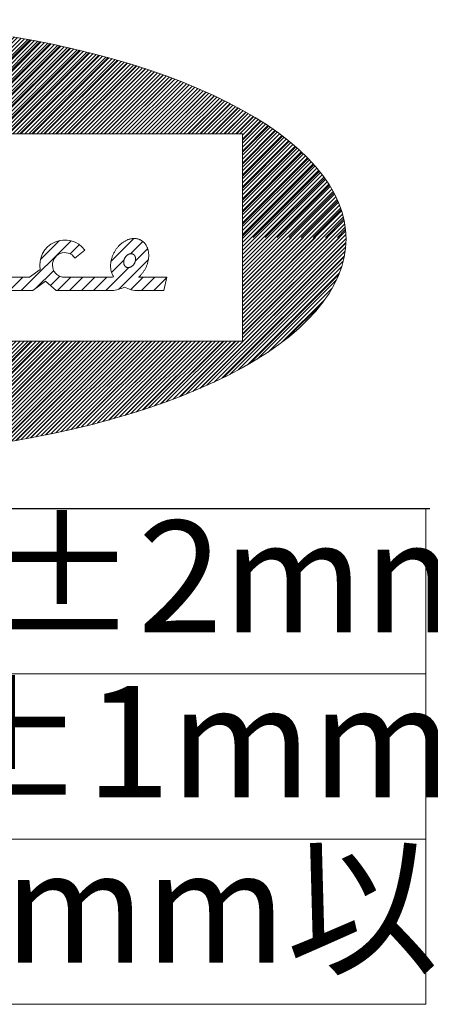
# Model space of a CAD drawing. Units: millimetres. Extents: x -5 to 215, y -5 to 302.
# Drawn here: x 186 to 198, y 263 to 290 of the extents above; entities that cross this region are included whole.
import ezdxf

# ---------------------------------------------------------------- set-up
doc = ezdxf.new("R2010")
doc.units = ezdxf.units.MM
doc.layers.add('実践', color=7, linetype='Continuous', lineweight=15)
doc.styles.add('SLDTEXTSTYLE0', font='TXT', dxfattribs={"width": 0.7, "bigfont": 'bigfont'})

# ---------------------------------------------------------------- blocks, each defined once
blk = doc.blocks.new('ﾌﾞﾛｯｸ94')
at = {"linetype": 'Continuous'}
h = blk.add_hatch(dxfattribs=at)
h.set_pattern_fill('ANSI31', scale=0.0625, style=0)
h.paths.add_polyline_path([(57.516, 28.881), (56.108, 29.194), (54.67, 29.482), (53.203, 29.745), (51.709, 29.984), (50.193, 30.197), (48.655, 30.385), (47.1, 30.546), (45.529, 30.681), (43.945, 30.789), (42.352, 30.87), (40.751, 30.924), (39.147, 30.951), (37.541, 30.951), (35.936, 30.924), (34.336, 30.87), (32.742, 30.789), (31.159, 30.681), (29.588, 30.546), (28.032, 30.385), (26.495, 30.197), (24.978, 29.984), (23.485, 29.745), (22.018, 29.482), (20.579, 29.194), (19.172, 28.881), (17.798, 28.545), (16.46, 28.187), (15.161, 27.806), (13.903, 27.403), (12.687, 26.979), (11.516, 26.536), (10.392, 26.072), (9.318, 25.591), (8.294, 25.091), (7.323, 24.575), (6.406, 24.042), (5.546, 23.495), (4.743, 22.934), (3.999, 22.359), (3.315, 21.773), (2.693, 21.175), (2.133, 20.567), (1.637, 19.951), (1.205, 19.326), (0.838, 18.695), (0.537, 18.058), (0.302, 17.417), (0.134, 16.772), (0.034, 16.125), (0, 15.477), (0.034, 14.829), (0.134, 14.182), (0.302, 13.537), (0.537, 12.896), (0.838, 12.259), (1.205, 11.628), (1.637, 11.004), (2.133, 10.387), (2.693, 9.78), (3.315, 9.182), (3.999, 8.595), (4.743, 8.021), (5.546, 7.459), (6.406, 6.912), (7.323, 6.38), (8.294, 5.863), (9.318, 5.364), (10.392, 4.882), (11.516, 4.419), (12.687, 3.975), (13.903, 3.552), (15.161, 3.149), (16.46, 2.768), (17.798, 2.409), (19.172, 2.073), (20.579, 1.761), (22.018, 1.473), (23.485, 1.209), (24.978, 0.97), (26.495, 0.757), (28.032, 0.57), (29.588, 0.409), (31.159, 0.274), (32.742, 0.166), (34.336, 0.084), (35.936, 0.03), (37.541, 0.003), (39.147, 0.003), (40.751, 0.03), (42.352, 0.084), (43.945, 0.166), (45.529, 0.274), (47.1, 0.409), (48.655, 0.57), (50.193, 0.757), (51.709, 0.97), (53.203, 1.209), (54.67, 1.473), (56.108, 1.761), (57.516, 2.073), (58.889, 2.409), (60.227, 2.768), (61.526, 3.149), (62.785, 3.552), (64.001, 3.975), (65.171, 4.419), (66.295, 4.882), (67.37, 5.364), (68.393, 5.863), (69.364, 6.38), (70.281, 6.912), (71.142, 7.459), (71.945, 8.021), (72.689, 8.595), (73.373, 9.182), (73.995, 9.78), (74.555, 10.387), (75.051, 11.004), (75.483, 11.628), (75.85, 12.259), (76.151, 12.896), (76.385, 13.537), (76.553, 14.182), (76.654, 14.829), (76.687, 15.477), (76.654, 16.125), (76.553, 16.772), (76.385, 17.417), (76.151, 18.058), (75.85, 18.695), (75.483, 19.326), (75.051, 19.951), (74.555, 20.567), (73.995, 21.175), (73.373, 21.773), (72.689, 22.359), (71.945, 22.934), (71.142, 23.495), (70.281, 24.042), (69.364, 24.575), (68.393, 25.091), (67.37, 25.591), (66.295, 26.072), (65.171, 26.536), (64.001, 26.979), (62.785, 27.403), (61.526, 27.806), (60.227, 28.187), (58.889, 28.545)], flags=0)
h.paths.add_polyline_path([(7.5, 8.265), (7.5, 22.89), (69.375, 22.89), (69.375, 8.265)], flags=0)
at = {"layer": '実践', "color": 56, "linetype": 'Continuous'}
for p, q in [((54.392, 29.534), (47.748, 22.89)), ((55.104, 29.398), (48.596, 22.89)), ((55.81, 29.256), (49.445, 22.89)), ((54.67, 29.482), (53.203, 29.745)), ((56.108, 29.194), (54.67, 29.482)), ((57.516, 28.881), (56.108, 29.194)), ((56.511, 29.107), (50.293, 22.89)), ((57.205, 28.953), (51.142, 22.89)), ((57.893, 28.792), (51.99, 22.89)), ((58.574, 28.625), (52.839, 22.89)), ((58.889, 28.545), (57.516, 28.881)), ((60.227, 28.187), (58.889, 28.545)), ((59.249, 28.452), (53.687, 22.89)), ((59.918, 28.272), (54.536, 22.89)), ((60.581, 28.086), (55.385, 22.89)), ((61.236, 27.894), (56.233, 22.89)), ((61.526, 27.806), (60.227, 28.187)), ((62.785, 27.403), (61.526, 27.806)), ((61.886, 27.694), (57.082, 22.89)), ((62.528, 27.488), (57.93, 22.89)), ((63.163, 27.275), (58.779, 22.89)), ((64.001, 26.979), (62.785, 27.403)), ((63.792, 27.055), (59.627, 22.89)), ((64.413, 26.827), (60.476, 22.89)), ((65.027, 26.593), (61.324, 22.89)), ((65.171, 26.536), (64.001, 26.979)), ((66.295, 26.072), (65.171, 26.536)), ((65.633, 26.35), (62.173, 22.89)), ((66.231, 26.1), (63.021, 22.89)), ((66.821, 25.842), (63.87, 22.89)), ((67.37, 25.591), (66.295, 26.072)), ((67.403, 25.575), (64.718, 22.89)), ((67.976, 25.3), (65.567, 22.89)), ((68.393, 25.091), (67.37, 25.591)), ((69.364, 24.575), (68.393, 25.091)), ((68.541, 25.016), (66.415, 22.89)), ((69.096, 24.722), (67.264, 22.89)), ((69.641, 24.419), (68.112, 22.89)), ((70.281, 24.042), (69.364, 24.575)), ((70.176, 24.106), (68.961, 22.89)), ((70.701, 23.782), (69.375, 22.456)), ((71.142, 23.495), (70.281, 24.042)), ((71.214, 23.446), (69.375, 21.607)), ((71.716, 23.099), (69.375, 20.759)), ((71.945, 22.934), (71.142, 23.495)), ((7.5, 22.89), (69.375, 22.89)), ((69.375, 22.89), (69.375, 8.265)), ((72.205, 22.74), (69.375, 19.91)), ((72.68, 22.366), (69.375, 19.062)), ((72.689, 22.359), (71.945, 22.934)), ((73.373, 21.773), (72.689, 22.359)), ((73.141, 21.979), (69.375, 18.213)), ((73.586, 21.575), (69.375, 17.364)), ((73.995, 21.175), (73.373, 21.773)), ((74.014, 21.155), (69.375, 16.516)), ((74.555, 20.567), (73.995, 21.175)), ((74.424, 20.716), (69.375, 15.667)), ((74.813, 20.257), (70.134, 15.578)), ((75.051, 19.951), (74.555, 20.567)), ((75.18, 19.775), (70.982, 15.578)), ((75.483, 19.326), (75.051, 19.951)), ((75.52, 19.267), (71.831, 15.578)), ((75.85, 18.695), (75.483, 19.326)), ((75.831, 18.73), (72.679, 15.578)), ((76.108, 18.158), (73.528, 15.578)), ((76.151, 18.058), (75.85, 18.695)), ((76.344, 17.545), (74.376, 15.578)), ((76.385, 17.417), (76.151, 18.058)), ((76.553, 16.772), (76.385, 17.417)), ((76.529, 16.882), (75.225, 15.578)), ((76.654, 16.125), (76.553, 16.772)), ((76.651, 16.155), (76.073, 15.578)), ((76.687, 15.477), (76.654, 16.125)), ((69.445, 15.578), (69.375, 15.507)), ((70.294, 15.578), (69.375, 14.659)), ((71.142, 15.578), (69.375, 13.81)), ((71.991, 15.578), (69.375, 12.962)), ((72.839, 15.578), (69.375, 12.113)), ((73.688, 15.578), (69.375, 11.265)), ((74.536, 15.578), (69.375, 10.416)), ((75.385, 15.578), (69.375, 9.568)), ((76.233, 15.578), (69.375, 8.719)), ((76.654, 14.829), (76.687, 15.477)), ((76.68, 15.176), (66.456, 4.952)), ((76.553, 14.182), (76.654, 14.829)), ((76.558, 14.205), (68.038, 5.685)), ((76.385, 13.537), (76.553, 14.182)), ((76.151, 12.896), (76.385, 13.537)), ((76.188, 12.986), (69.867, 6.666)), ((75.85, 12.259), (76.151, 12.896)), ((75.483, 11.628), (75.85, 12.259)), ((75.051, 11.004), (75.483, 11.628)), ((75.043, 10.993), (72.471, 8.421)), ((74.555, 10.387), (75.051, 11.004)), ((73.373, 9.182), (73.995, 9.78)), ((73.995, 9.78), (74.555, 10.387)), ((72.689, 8.595), (73.373, 9.182)), ((71.945, 8.021), (72.689, 8.595)), ((7.5, 8.265), (69.375, 8.265)), ((54.496, 8.265), (46.593, 0.362)), ((55.344, 8.265), (47.53, 0.45)), ((56.193, 8.265), (48.478, 0.55)), ((57.042, 8.265), (49.438, 0.662)), ((57.89, 8.265), (50.411, 0.786)), ((58.739, 8.265), (51.398, 0.924)), ((59.587, 8.265), (52.399, 1.077)), ((60.436, 8.265), (53.416, 1.246)), ((61.284, 8.265), (54.45, 1.431)), ((62.133, 8.265), (55.504, 1.636)), ((62.981, 8.265), (56.578, 1.862)), ((63.83, 8.265), (57.675, 2.111)), ((64.678, 8.265), (58.799, 2.386)), ((65.527, 8.265), (59.954, 2.692)), ((66.375, 8.265), (61.143, 3.033)), ((67.224, 8.265), (62.375, 3.417)), ((68.072, 8.265), (63.66, 3.853)), ((68.921, 8.265), (65.012, 4.356)), ((71.142, 7.459), (71.945, 8.021)), ((70.281, 6.912), (71.142, 7.459)), ((68.393, 5.863), (69.364, 6.38)), ((69.364, 6.38), (70.281, 6.912)), ((67.37, 5.364), (68.393, 5.863)), ((65.171, 4.419), (66.295, 4.882)), ((66.295, 4.882), (67.37, 5.364)), ((64.001, 3.975), (65.171, 4.419)), ((61.526, 3.149), (62.785, 3.552)), ((62.785, 3.552), (64.001, 3.975)), ((60.227, 2.768), (61.526, 3.149)), ((57.516, 2.073), (58.889, 2.409)), ((58.889, 2.409), (60.227, 2.768)), ((53.203, 1.209), (54.67, 1.473)), ((54.67, 1.473), (56.108, 1.761)), ((56.108, 1.761), (57.516, 2.073))]:
    blk.add_line(p, q, dxfattribs=at)
at = {"layer": '実践', "color": 30, "linetype": 'Continuous'}
for p, q in [((57.301, 15.34), (53.789, 11.828)), ((56.479, 15.356), (55.138, 14.014)), ((61.719, 15.504), (60.116, 13.901)), ((61.065, 15.303), (61.025, 15.279)), ((61.106, 15.327), (61.065, 15.303)), ((61.147, 15.349), (61.106, 15.327)), ((61.188, 15.369), (61.147, 15.349)), ((61.229, 15.389), (61.188, 15.369)), ((61.271, 15.406), (61.229, 15.389)), ((61.313, 15.423), (61.271, 15.406)), ((61.355, 15.438), (61.313, 15.423)), ((61.397, 15.451), (61.355, 15.438)), ((61.439, 15.463), (61.397, 15.451)), ((61.481, 15.474), (61.439, 15.463)), ((62.352, 15.299), (61.48, 14.427)), ((61.523, 15.483), (61.481, 15.474)), ((61.565, 15.49), (61.523, 15.483)), ((61.607, 15.496), (61.565, 15.49)), ((61.648, 15.5), (61.607, 15.496)), ((61.69, 15.503), (61.648, 15.5)), ((61.731, 15.505), (61.69, 15.503)), ((61.772, 15.505), (61.731, 15.505)), ((61.812, 15.503), (61.772, 15.505)), ((61.853, 15.5), (61.812, 15.503)), ((61.892, 15.495), (61.853, 15.5)), ((61.932, 15.489), (61.892, 15.495)), ((61.97, 15.481), (61.932, 15.489)), ((62.009, 15.471), (61.97, 15.481)), ((62.046, 15.461), (62.009, 15.471)), ((62.083, 15.448), (62.046, 15.461)), ((62.12, 15.435), (62.083, 15.448)), ((62.156, 15.419), (62.12, 15.435)), ((62.191, 15.403), (62.156, 15.419)), ((62.225, 15.384), (62.191, 15.403)), ((62.258, 15.365), (62.225, 15.384)), ((62.291, 15.344), (62.258, 15.365)), ((62.323, 15.322), (62.291, 15.344)), ((62.354, 15.298), (62.323, 15.322)), ((62.384, 15.273), (62.354, 15.298)), ((57.878, 15.057), (57.239, 14.418)), ((57.571, 14.118), (58.271, 14.685)), ((60.403, 14.639), (60.376, 14.595)), ((60.43, 14.683), (60.403, 14.639)), ((60.459, 14.725), (60.43, 14.683)), ((60.489, 14.767), (60.459, 14.725)), ((60.519, 14.808), (60.489, 14.767)), ((60.55, 14.849), (60.519, 14.808)), ((60.583, 14.888), (60.55, 14.849)), ((60.616, 14.927), (60.583, 14.888)), ((60.65, 14.964), (60.616, 14.927)), ((60.684, 15.001), (60.65, 14.964)), ((60.72, 15.036), (60.684, 15.001)), ((60.756, 15.071), (60.72, 15.036)), ((60.792, 15.104), (60.756, 15.071)), ((60.83, 15.136), (60.792, 15.104)), ((60.868, 15.167), (60.83, 15.136)), ((60.906, 15.197), (60.868, 15.167)), ((60.945, 15.225), (60.906, 15.197)), ((60.985, 15.253), (60.945, 15.225)), ((61.025, 15.279), (60.985, 15.253)), ((62.7, 14.788), (61.835, 13.923)), ((62.413, 15.247), (62.384, 15.273)), ((62.442, 15.219), (62.413, 15.247)), ((62.469, 15.19), (62.442, 15.219)), ((62.495, 15.16), (62.469, 15.19)), ((62.52, 15.129), (62.495, 15.16)), ((62.544, 15.097), (62.52, 15.129)), ((62.567, 15.063), (62.544, 15.097)), ((62.589, 15.028), (62.567, 15.063)), ((62.61, 14.993), (62.589, 15.028)), ((62.629, 14.956), (62.61, 14.993)), ((62.648, 14.918), (62.629, 14.956)), ((62.665, 14.88), (62.648, 14.918)), ((62.681, 14.84), (62.665, 14.88)), ((62.696, 14.799), (62.681, 14.84)), ((62.709, 14.758), (62.696, 14.799)), ((62.721, 14.716), (62.709, 14.758)), ((62.732, 14.673), (62.721, 14.716)), ((62.742, 14.629), (62.732, 14.673)), ((62.751, 14.585), (62.742, 14.629)), ((60.122, 13.93), (60.113, 13.881)), ((60.132, 13.979), (60.122, 13.93)), ((60.144, 14.028), (60.132, 13.979)), ((60.156, 14.077), (60.144, 14.028)), ((60.17, 14.126), (60.156, 14.077)), ((61.029, 13.976), (60.157, 13.104)), ((60.186, 14.174), (60.17, 14.126)), ((60.202, 14.223), (60.186, 14.174)), ((60.22, 14.271), (60.202, 14.223)), ((60.239, 14.318), (60.22, 14.271)), ((60.259, 14.366), (60.239, 14.318)), ((60.28, 14.413), (60.259, 14.366)), ((60.303, 14.459), (60.28, 14.413)), ((60.326, 14.505), (60.303, 14.459)), ((60.351, 14.55), (60.326, 14.505)), ((60.376, 14.595), (60.351, 14.55)), ((62.746, 13.996), (60.676, 11.926)), ((61.017, 13.917), (61.014, 13.896)), ((61.02, 13.937), (61.017, 13.917)), ((61.025, 13.958), (61.02, 13.937)), ((61.03, 13.978), (61.025, 13.958)), ((61.036, 13.998), (61.03, 13.978)), ((61.042, 14.019), (61.036, 13.998)), ((61.049, 14.039), (61.042, 14.019)), ((61.057, 14.059), (61.049, 14.039)), ((61.065, 14.079), (61.057, 14.059)), ((61.075, 14.098), (61.065, 14.079)), ((61.084, 14.118), (61.075, 14.098)), ((61.095, 14.136), (61.084, 14.118)), ((61.106, 14.155), (61.095, 14.136)), ((61.117, 14.173), (61.106, 14.155)), ((61.129, 14.191), (61.117, 14.173)), ((61.142, 14.209), (61.129, 14.191)), ((61.155, 14.226), (61.142, 14.209)), ((61.168, 14.242), (61.155, 14.226)), ((61.182, 14.258), (61.168, 14.242)), ((61.197, 14.273), (61.182, 14.258)), ((61.212, 14.288), (61.197, 14.273)), ((61.227, 14.302), (61.212, 14.288)), ((61.243, 14.316), (61.227, 14.302)), ((61.258, 14.329), (61.243, 14.316)), ((61.275, 14.341), (61.258, 14.329)), ((61.291, 14.352), (61.275, 14.341)), ((61.308, 14.363), (61.291, 14.352)), ((61.325, 14.373), (61.308, 14.363)), ((61.342, 14.382), (61.325, 14.373)), ((61.359, 14.391), (61.342, 14.382)), ((61.377, 14.399), (61.359, 14.391)), ((61.394, 14.405), (61.377, 14.399)), ((61.412, 14.412), (61.394, 14.405)), ((61.43, 14.417), (61.412, 14.412)), ((61.447, 14.421), (61.43, 14.417)), ((61.465, 14.425), (61.447, 14.421)), ((61.482, 14.428), (61.465, 14.425)), ((61.5, 14.429), (61.482, 14.428)), ((61.517, 14.43), (61.5, 14.429)), ((61.534, 14.431), (61.517, 14.43)), ((61.551, 14.43), (61.534, 14.431)), ((61.568, 14.428), (61.551, 14.43)), ((61.584, 14.426), (61.568, 14.428)), ((61.601, 14.423), (61.584, 14.426)), ((61.617, 14.419), (61.601, 14.423)), ((61.632, 14.414), (61.617, 14.419)), ((61.647, 14.408), (61.632, 14.414)), ((61.662, 14.401), (61.647, 14.408)), ((61.677, 14.394), (61.662, 14.401)), ((61.691, 14.386), (61.677, 14.394)), ((61.704, 14.377), (61.691, 14.386)), ((61.718, 14.367), (61.704, 14.377)), ((61.73, 14.357), (61.718, 14.367)), ((61.742, 14.346), (61.73, 14.357)), ((61.754, 14.334), (61.742, 14.346)), ((61.765, 14.321), (61.754, 14.334)), ((61.775, 14.308), (61.765, 14.321)), ((61.785, 14.294), (61.775, 14.308)), ((61.794, 14.279), (61.785, 14.294)), ((61.803, 14.264), (61.794, 14.279)), ((61.81, 14.249), (61.803, 14.264)), ((61.818, 14.232), (61.81, 14.249)), ((61.824, 14.216), (61.818, 14.232)), ((61.83, 14.198), (61.824, 14.216)), ((61.824, 13.884), (61.83, 13.905)), ((61.835, 14.181), (61.83, 14.198)), ((61.83, 13.905), (61.835, 13.925)), ((61.839, 14.163), (61.835, 14.181)), ((61.835, 13.925), (61.84, 13.946)), ((61.843, 14.144), (61.839, 14.163)), ((61.84, 13.946), (61.843, 13.966)), ((61.846, 14.125), (61.843, 14.144)), ((61.843, 13.966), (61.846, 13.986)), ((61.848, 14.106), (61.846, 14.125)), ((61.846, 13.986), (61.848, 14.007)), ((61.85, 14.087), (61.848, 14.106)), ((61.848, 14.007), (61.85, 14.027)), ((61.85, 14.067), (61.85, 14.087)), ((61.85, 14.047), (61.85, 14.067)), ((61.85, 14.027), (61.85, 14.047)), ((62.72, 13.871), (62.731, 13.92)), ((62.731, 13.92), (62.741, 13.969)), ((62.741, 13.969), (62.75, 14.017)), ((62.75, 14.017), (62.757, 14.066)), ((62.758, 14.54), (62.751, 14.585)), ((62.757, 14.066), (62.763, 14.115)), ((62.764, 14.495), (62.758, 14.54)), ((62.763, 14.115), (62.768, 14.164)), ((62.768, 14.449), (62.764, 14.495)), ((62.771, 14.402), (62.768, 14.449)), ((62.768, 14.164), (62.771, 14.212)), ((62.773, 14.355), (62.771, 14.402)), ((62.771, 14.212), (62.773, 14.26)), ((62.774, 14.308), (62.773, 14.355)), ((62.773, 14.26), (62.774, 14.308)), ((55.118, 13.316), (54.371, 12.767)), ((56.075, 13.255), (54.762, 11.941)), ((61.366, 13.454), (59.74, 11.828)), ((60.087, 13.639), (60.086, 13.591)), ((60.086, 13.591), (60.086, 13.543)), ((60.086, 13.543), (60.088, 13.496)), ((60.09, 13.687), (60.087, 13.639)), ((60.088, 13.496), (60.091, 13.449)), ((60.094, 13.735), (60.09, 13.687)), ((60.091, 13.449), (60.095, 13.403)), ((60.099, 13.784), (60.094, 13.735)), ((60.095, 13.403), (60.1, 13.357)), ((60.105, 13.833), (60.099, 13.784)), ((60.1, 13.357), (60.107, 13.312)), ((60.113, 13.881), (60.105, 13.833)), ((60.107, 13.312), (60.115, 13.268)), ((60.115, 13.268), (60.124, 13.224)), ((60.124, 13.224), (60.135, 13.181)), ((61.01, 13.856), (61.009, 13.835)), ((61.009, 13.835), (61.009, 13.816)), ((61.009, 13.816), (61.01, 13.796)), ((61.012, 13.876), (61.01, 13.856)), ((61.01, 13.796), (61.012, 13.776)), ((61.014, 13.896), (61.012, 13.876)), ((61.012, 13.776), (61.014, 13.757)), ((61.014, 13.757), (61.017, 13.738)), ((61.017, 13.738), (61.02, 13.72)), ((61.02, 13.72), (61.025, 13.702)), ((61.025, 13.702), (61.03, 13.684)), ((61.03, 13.684), (61.036, 13.667)), ((61.036, 13.667), (61.042, 13.65)), ((61.042, 13.65), (61.049, 13.634)), ((61.049, 13.634), (61.057, 13.618)), ((61.057, 13.618), (61.066, 13.603)), ((61.066, 13.603), (61.075, 13.589)), ((61.075, 13.589), (61.085, 13.575)), ((61.085, 13.575), (61.095, 13.562)), ((61.095, 13.562), (61.106, 13.549)), ((61.106, 13.549), (61.118, 13.537)), ((61.118, 13.537), (61.13, 13.526)), ((61.13, 13.526), (61.142, 13.515)), ((61.142, 13.515), (61.155, 13.506)), ((61.155, 13.506), (61.169, 13.497)), ((61.169, 13.497), (61.183, 13.489)), ((61.183, 13.489), (61.197, 13.481)), ((61.197, 13.481), (61.212, 13.475)), ((61.212, 13.475), (61.228, 13.469)), ((61.228, 13.469), (61.243, 13.464)), ((61.243, 13.464), (61.259, 13.46)), ((61.259, 13.46), (61.275, 13.457)), ((61.275, 13.457), (61.292, 13.454)), ((61.292, 13.454), (61.309, 13.453)), ((61.309, 13.453), (61.326, 13.452)), ((61.326, 13.452), (61.343, 13.452)), ((61.343, 13.452), (61.36, 13.453)), ((61.36, 13.453), (61.378, 13.455)), ((61.378, 13.455), (61.395, 13.458)), ((61.395, 13.458), (61.413, 13.461)), ((61.413, 13.461), (61.43, 13.466)), ((61.43, 13.466), (61.448, 13.471)), ((61.448, 13.471), (61.465, 13.477)), ((61.465, 13.477), (61.483, 13.484)), ((61.483, 13.484), (61.5, 13.492)), ((61.5, 13.492), (61.518, 13.5)), ((61.518, 13.5), (61.535, 13.51)), ((61.535, 13.51), (61.552, 13.52)), ((61.552, 13.52), (61.569, 13.53)), ((61.569, 13.53), (61.585, 13.542)), ((61.585, 13.542), (61.601, 13.554)), ((61.601, 13.554), (61.617, 13.567)), ((61.617, 13.567), (61.633, 13.58)), ((61.633, 13.58), (61.648, 13.595)), ((61.648, 13.595), (61.663, 13.609)), ((61.663, 13.609), (61.677, 13.625)), ((61.677, 13.625), (61.691, 13.641)), ((61.691, 13.641), (61.705, 13.657)), ((61.705, 13.657), (61.718, 13.674)), ((61.718, 13.674), (61.731, 13.691)), ((61.731, 13.691), (61.743, 13.709)), ((61.743, 13.709), (61.754, 13.728)), ((61.754, 13.728), (61.765, 13.746)), ((61.765, 13.746), (61.776, 13.765)), ((61.776, 13.765), (61.785, 13.784)), ((61.785, 13.784), (61.794, 13.804)), ((61.794, 13.804), (61.803, 13.824)), ((61.803, 13.824), (61.811, 13.844)), ((61.811, 13.844), (61.818, 13.864)), ((61.818, 13.864), (61.824, 13.884)), ((62.41, 13.171), (62.439, 13.214)), ((62.439, 13.214), (62.466, 13.258)), ((62.466, 13.258), (62.492, 13.302)), ((62.492, 13.302), (62.518, 13.347)), ((62.518, 13.347), (62.542, 13.393)), ((62.542, 13.393), (62.565, 13.439)), ((62.565, 13.439), (62.587, 13.486)), ((62.587, 13.486), (62.608, 13.533)), ((62.608, 13.533), (62.627, 13.58)), ((62.627, 13.58), (62.646, 13.628)), ((62.646, 13.628), (62.663, 13.676)), ((62.663, 13.676), (62.679, 13.724)), ((62.679, 13.724), (62.694, 13.773)), ((62.694, 13.773), (62.708, 13.822)), ((62.708, 13.822), (62.72, 13.871)), ((52.637, 12.767), (54.371, 12.767)), ((53.89, 12.767), (52.951, 11.828)), ((56.501, 12.843), (55.842, 12.184)), ((57.284, 12.767), (56.345, 11.828)), ((56.857, 12.767), (60.118, 12.767)), ((58.122, 12.767), (57.183, 11.828)), ((58.981, 12.767), (58.042, 11.828)), ((59.82, 12.767), (58.881, 11.828)), ((60.135, 13.181), (60.146, 13.138)), ((60.146, 13.138), (60.16, 13.097)), ((60.16, 13.097), (60.174, 13.056)), ((60.174, 13.056), (60.19, 13.016)), ((60.19, 13.016), (60.206, 12.977)), ((60.206, 12.977), (60.224, 12.939)), ((60.224, 12.939), (60.243, 12.902)), ((60.243, 12.902), (60.264, 12.866)), ((62.376, 12.767), (61.507, 11.898)), ((62.064, 12.767), (64.055, 12.767)), ((62.116, 12.823), (62.152, 12.858)), ((62.152, 12.858), (62.187, 12.894)), ((62.187, 12.894), (62.221, 12.931)), ((62.221, 12.931), (62.255, 12.969)), ((62.255, 12.969), (62.288, 13.007)), ((63.214, 12.767), (62.275, 11.828)), ((62.288, 13.007), (62.32, 13.047)), ((62.32, 13.047), (62.351, 13.088)), ((62.351, 13.088), (62.381, 13.129)), ((62.381, 13.129), (62.41, 13.171)), ((64.05, 12.744), (63.134, 11.828)), ((64.055, 12.767), (63.845, 11.828)), ((54.608, 11.828), (51.188, 11.828)), ((54.608, 11.828), (55.499, 12.484)), ((55.499, 12.484), (56.25, 11.828)), ((60.175, 11.828), (56.25, 11.828)), ((62.039, 11.828), (63.845, 11.828))]:
    blk.add_line(p, q, dxfattribs=at)
for centre, radius, start, end in [((56.857, 13.637), 1.76, 36.54256, 190.98612), ((56.857, 13.637), 0.87, 34.07537, 270), ((59.839, 14.873), 2.124, 277.55532, 282.61005), ((62.039, 13.864), 2.037, 209.33182, 211.50127), ((59.839, 14.873), 3.063, 316.57126, 318.01427), ((59.839, 14.873), 3.063, 276.29029, 293.79816), ((62.039, 13.864), 2.037, 241.74458, 270)]:
    blk.add_arc(centre, radius, start, end, dxfattribs=at)
blk = doc.blocks.new('SW_TABLEANNOTATION_0')
at = {"layer": '実践', "color": 0}
for p, q in [((51.281, 0), (0, 0)), ((51.281, -13.999), (51.281, 0)), ((0, -4.666), (51.281, -4.666)), ((0, -9.333), (51.281, -9.333)), ((0, -13.999), (51.281, -13.999))]:
    blk.add_line(p, q, dxfattribs=at)
at = {"layer": '実践', "color": 0, "char_height": 3.15, "attachment_point": 1, "style": 'SLDTEXTSTYLE0'}
for s, insert in [('114±2mm', (31.708, -0.342)), ('38±1mm', (32.625, -5.008)), ('φ120mm以下', (28.959, -9.674))]:
    blk.add_mtext(s, dxfattribs=dict(at, insert=insert))

msp = doc.modelspace()

# ---------------------------------------------------------------- linework, layer by layer
at = {"layer": '実践', "color": 43, "linetype": 'Continuous', "lineweight": 30}
msp.add_line((11.9983, 276.6837), (197.9983, 276.6837), dxfattribs=at)

# ---------------------------------------------------------------- block references
at = {"color": 174, "linetype": 'Continuous', "xscale": 0.4, "yscale": 0.4, "zscale": 0.4}
msp.add_blockref('ﾌﾞﾛｯｸ94', (164.9583, 278.107), dxfattribs=at)
at = {"layer": '実践'}
msp.add_blockref('SW_TABLEANNOTATION_0', (146.6037, 276.6837), dxfattribs=at)

doc.saveas('drawing.dxf')
